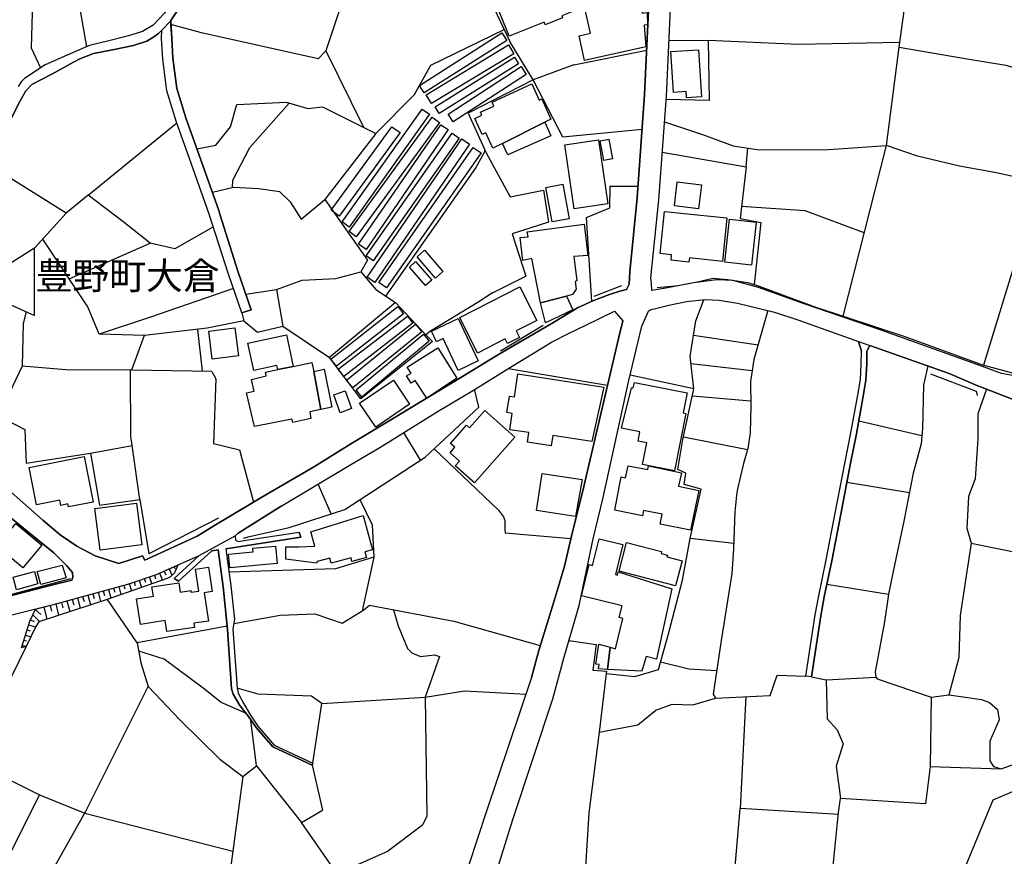
# Model space of a CAD drawing. Extents: x -10 to 410, y -24 to 273.
# Drawn here: x 72 to 187, y 89 to 186 of the extents above; entities that cross this region are included whole.
import ezdxf

# ---------------------------------------------------------------- set-up
doc = ezdxf.new("R2010")
doc.units = 0
for name, color, linetype in [('03_GYOUSEI_POLY', 4, 'Continuous'), ('05_DM_LINE', 7, 'Continuous'), ('06_HOUSE_POLY', 160, 'Continuous'), ('08_ROAD_LINE', 3, 'Continuous'), ('09_ROAD_POLY', 5, 'Continuous'), ('12_KASEN_LINE', 4, 'Continuous')]:
    doc.layers.add(name, color=color, linetype=linetype)
doc.styles.add('STD', font='txt')

msp = doc.modelspace()

# ---------------------------------------------------------------- linework, layer by layer
at = {"layer": '05_DM_LINE', "color": 253}
for p, q in [((80.112078, 183.049981), (78.727322, 191.100825)), ((108.017352, 182.553887), (112.392451, 173.639875)), ((136.967695, 180.944511), (145.457788, 182.624167)), ((80.267452, 165.71805), (90.607217, 174.175071)), ((157.082918, 169.014834), (157.257585, 171.233648)), ((77.712741, 163.608618), (67.807403, 169.819436)), ((78.047777, 155.979626), (87.517483, 160.112535)), ((127.482313, 154.323397), (131.342543, 156.280556)), ((119.677622, 149.448414), (116.127795, 153.194439)), ((98.222428, 151.979698), (98.447049, 151.065542)), ((98.447049, 151.065542), (94.157043, 150.19445)), ((93.022229, 150.057852), (93.587741, 145.178908)), ((150.917748, 149.39381), (158.453033, 148.272603)), ((86.827947, 149.335071), (85.347418, 145.300003)), ((150.627843, 146.100815), (157.762463, 145.268825)), ((72.582822, 145.760956), (69.787988, 139.968028)), ((129.307525, 145.518766), (140.892348, 143.553856)), ((125.87776, 140.995356), (125.372881, 143.073437)), ((157.59262, 141.678863), (150.792863, 142.268663)), ((177.577964, 137.667221), (170.203048, 139.362553)), ((119.057505, 134.823467), (117.107236, 138.022583)), ((157.222445, 136.034418), (149.747965, 137.503063)), ((80.547711, 135.62428), (85.402195, 136.538264)), ((86.30257, 130.21014), (85.402195, 136.538264)), ((97.932524, 136.014781), (99.572045, 129.89767)), ((176.132574, 131.014914), (168.822081, 132.202266)), ((108.647287, 128.557872), (107.102334, 132.00314)), ((155.62771, 125.092967), (150.537926, 125.667093)), ((183.347465, 125.143783), (189.288015, 123.909405)), ((113.61701, 123.495304), (112.237077, 117.217996)), ((89.162861, 121.874042), (89.347518, 121.448573)), ((89.732335, 122.124156), (90.05738, 121.385872)), ((90.302498, 122.37806), (90.392415, 122.178933)), ((86.227295, 120.799862), (86.507726, 119.960292)), ((86.822091, 120.995199), (86.957827, 120.577308)), ((87.412925, 121.19467), (87.687326, 120.374048)), ((88.00772, 121.389662), (88.142424, 120.983485)), ((88.587702, 121.620483), (88.947198, 120.815709)), ((82.03203, 119.565484), (82.182408, 119.03425)), ((82.637505, 119.729815), (82.917764, 118.710067)), ((83.24212, 119.893802), (83.372861, 119.405287)), ((83.8426, 120.065712), (84.10236, 119.120378)), ((84.442219, 120.229698), (84.567276, 119.780458)), ((85.042871, 120.405398), (85.327953, 119.549981)), ((85.637495, 120.604525), (85.777193, 120.179055)), ((77.797663, 118.385883), (78.137522, 117.143582)), ((78.412957, 118.557794), (78.5828, 117.948356)), ((79.022222, 118.729704), (79.352435, 117.53839)), ((79.622875, 118.89369), (79.787895, 118.315603)), ((80.232312, 119.057677), (80.542887, 117.924929)), ((80.827969, 119.229587), (80.982309, 118.674927)), ((81.432411, 119.393574), (81.732307, 118.30768)), ((74.102454, 117.389906), (74.747892, 116.823532)), ((75.117034, 117.690663), (75.46275, 116.272662)), ((75.822073, 117.862573), (75.992088, 117.182856)), ((76.502824, 118.034484), (76.828041, 116.718113)), ((77.157048, 118.210183), (77.33292, 117.57353)), ((73.537975, 116.182745), (73.967578, 115.983618)), ((73.802558, 116.749118), (74.587695, 115.995331)), ((73.137482, 114.999354), (73.491983, 114.8898)), ((73.327996, 115.592944), (74.117095, 115.350754)), ((72.767479, 113.803906), (73.037919, 113.718123)), ((72.952998, 114.40542), (73.577938, 114.210083)), ((72.577999, 113.210316), (73.027239, 113.069412)), ((166.402246, 109.163363), (172.192246, 109.503049)), ((107.53211, 106.42899), (119.612165, 107.174854)), ((157.047778, 107.225841), (156.387526, 94.167206)), ((99.922755, 99.159494), (105.162918, 92.538365)), ((106.407114, 99.233564), (107.617032, 93.995296)), ((178.537939, 99.08508), (186.822016, 98.800171)), ((74.607332, 95.760908), (79.86696, 93.639762)), ((79.86696, 93.639762), (97.157033, 89.190766)), ((105.162918, 92.538365), (107.617032, 93.995296)), ((156.392349, 94.21027), (167.842641, 93.510916)), ((109.322182, 86.538387), (105.162918, 92.538365))]:
    msp.add_line(p, q, dxfattribs=at)
for points in [[(118.657012, 205.413302), (120.792799, 202.542159), (118.037929, 200.237562), (116.097479, 199.112566), (118.237227, 194.343004), (119.532067, 193.948368), (127.557416, 197.495266), (129.827907, 191.46411), (126.532156, 189.905377), (129.477368, 183.66717)], [(168.392478, 151.600738), (173.43248, 171.503054), (174.917833, 182.979701), (176.327911, 193.19062), (176.337729, 203.018788)], [(176.337729, 203.018788), (186.762588, 202.557834), (187.207867, 200.510931), (186.877827, 194.190559), (191.007635, 191.503212), (192.202911, 179.155473), (191.172655, 169.764832), (191.337675, 167.210121), (186.297673, 168.315652), (181.982346, 169.104751), (177.067228, 170.272639), (173.43248, 171.503054)], [(73.317144, 190.467961), (73.822195, 189.733639), (73.622896, 182.897708), (74.692254, 180.573474)], [(109.8026, 187.917212), (108.017352, 182.553887), (107.122833, 181.612515), (93.517461, 184.647644), (89.932495, 185.643793)], [(113.842664, 172.925018), (118.377787, 177.464103), (120.25278, 180.878193), (128.827968, 185.04228)], [(136.967695, 180.944511), (132.207779, 179.167186), (129.477368, 183.66717)], [(148.057457, 183.760876), (152.632716, 183.80394), (152.762596, 176.753035), (147.727417, 176.905481)], [(152.632716, 183.80394), (163.167818, 183.350738), (175.002755, 183.577425)], [(174.917833, 182.979701), (182.627785, 181.675043), (187.382705, 180.878193), (190.227321, 180.034317), (192.122984, 178.432864)], [(144.917769, 173.378048), (135.692148, 172.495242), (132.207779, 179.167186), (124.612204, 175.292143), (126.707856, 170.663312), (129.512508, 165.518751), (133.417868, 166.315602), (134.007669, 162.557864), (129.762622, 161.225818), (131.342543, 156.280556)], [(92.957806, 171.147693), (95.192295, 171.542156), (96.872812, 173.69069), (97.637451, 176.307757), (103.392483, 176.565622), (105.927557, 175.827338), (107.607213, 176.014752), (113.842664, 172.925018), (107.902113, 165.210243), (112.857194, 158.159338), (112.112192, 156.768726)], [(97.112074, 166.628072), (97.142391, 167.4797), (99.122976, 171.280501), (103.7177, 176.467954)], [(147.537937, 174.272567), (151.987105, 172.788247), (155.542788, 171.499265), (158.577917, 171.022636), (166.697146, 171.050024), (173.43248, 171.503054)], [(115.002799, 153.940647), (125.487086, 168.854637), (126.597441, 170.897579)], [(147.282138, 170.737554), (157.082918, 169.014834), (156.357209, 162.999181), (158.777216, 162.542189), (158.022396, 155.307833)], [(94.772338, 166.06945), (97.252806, 166.663212), (100.192162, 166.499226), (102.612169, 166.159367), (103.832766, 164.944454), (105.117098, 162.917187), (107.902113, 165.210243)], [(139.067308, 153.339133), (138.437373, 163.135951), (141.152108, 164.260947), (141.182425, 166.760881), (144.442174, 166.764842)], [(191.337675, 167.210121), (188.892518, 159.350825), (184.782003, 145.905478)], [(94.882581, 162.038344), (90.377774, 159.467958), (87.517483, 160.112535), (84.307515, 162.667246), (80.267452, 165.71805), (77.712741, 163.608618), (74.012537, 159.538238)], [(170.852448, 161.315563), (163.962774, 163.885948), (156.532048, 164.417182)], [(81.552645, 149.514905), (80.222493, 152.682842), (74.987154, 160.608629)], [(74.012537, 159.538238), (69.99211, 156.999202), (70.102353, 153.424916), (74.027178, 151.698406), (74.012537, 159.538238)], [(102.252846, 154.714071), (105.262481, 155.823391), (109.192301, 155.999264), (112.112192, 156.768726)], [(112.112192, 156.768726), (113.837668, 154.718032), (116.127795, 153.194439), (108.422667, 146.784322)], [(97.227313, 154.850841), (87.532125, 151.510993), (81.552645, 149.514905)], [(98.682521, 154.1632), (102.252846, 154.714071), (103.007666, 150.428889)], [(127.482313, 154.323397), (125.86708, 153.280394), (120.212817, 149.84305), (119.677622, 149.448414), (120.447084, 148.635889), (112.102374, 141.967906), (108.422667, 146.784322)], [(150.977348, 143.112539), (150.527246, 146.952271), (151.182503, 151.053829), (152.147302, 153.530508)], [(73.047738, 152.128182), (72.677562, 150.737569), (72.582822, 145.760956)], [(159.59267, 152.253067), (157.962796, 146.553845), (157.567299, 143.995345), (157.597443, 141.128164), (157.517345, 138.01087), (157.257585, 136.155514), (156.742026, 134.409367), (156.042844, 131.452269), (155.937424, 130.717947), (155.732269, 128.780425), (155.607212, 124.48353), (155.412908, 121.589133), (154.882708, 118.40931), (154.147352, 113.768766), (153.22734, 107.495247), (153.4871, 107.050141), (159.887571, 107.362611), (160.677531, 109.729736), (164.042872, 109.624316)], [(98.447049, 151.065542), (100.032137, 149.733668), (103.007666, 150.428889), (108.422667, 146.784322)], [(94.157043, 150.19445), (86.847412, 149.335071), (81.552645, 149.514905)], [(94.697062, 145.163232), (85.347418, 145.300003), (77.667783, 145.335143), (72.582822, 145.760956)], [(85.402195, 136.538264), (85.257673, 137.589018), (85.217537, 145.300003)], [(94.697062, 145.163232), (95.156982, 144.280427), (94.897222, 136.768741), (97.932524, 136.014781)], [(178.272323, 145.803848), (177.767444, 143.542143), (177.647382, 138.514887), (177.497865, 136.714136), (176.578025, 133.307798), (175.487135, 127.710206), (174.282041, 122.018736), (173.69224, 119.178944)], [(136.377722, 113.772556), (139.547727, 113.29231), (139.192193, 110.2999), (140.757644, 110.202403), (140.732323, 109.928863), (144.078027, 109.569539), (146.822046, 110.386027), (147.987177, 114.550114), (149.632727, 120.827422), (150.537926, 125.667093), (151.832937, 131.409378), (149.842706, 131.952325), (150.012549, 133.303836), (149.08289, 133.717936), (149.687332, 137.233656), (150.977348, 143.112539), (143.527157, 144.713992)], [(185.10722, 143.104616), (184.092639, 140.202295), (184.122956, 137.307726), (183.802562, 132.620329), (183.037923, 130.5891), (182.827945, 126.878044), (183.347465, 125.143783)], [(69.787988, 139.968028), (72.887541, 138.370365), (73.052561, 134.440545), (80.547711, 135.62428), (81.592608, 129.569524), (86.30257, 130.21014), (87.347468, 123.874265)], [(120.657062, 136.14759), (128.177534, 128.968011), (128.747869, 128.182874), (128.897386, 127.788238), (128.922708, 126.76091), (128.932526, 126.350772), (136.622841, 125.682768)], [(111.972493, 130.21014), (113.402208, 127.284393), (113.61701, 123.495304), (109.147343, 122.143793), (96.702969, 121.761043)], [(183.347465, 125.143783), (182.662925, 120.807785), (182.032128, 116.675049), (181.887606, 111.784391), (180.722475, 107.417044)], [(72.482225, 112.913349), (73.457876, 116.014969), (74.127775, 117.444683), (76.647346, 118.069623), (84.922637, 120.362335), (88.26748, 121.479579), (90.742093, 122.569607)], [(90.742093, 122.569607), (90.342634, 121.674916), (89.897355, 121.218096), (89.497896, 121.003122), (82.482304, 118.554004), (74.517415, 115.968115), (74.14724, 115.409321), (73.042742, 113.073546), (72.482225, 112.913349)], [(166.487168, 120.358545), (173.69224, 119.178944), (173.222502, 115.944689), (172.132646, 110.12041), (172.192246, 109.503049), (172.362089, 109.307712), (178.647321, 107.174854), (178.537939, 99.08508)], [(96.491957, 115.452384), (85.991995, 113.487646), (82.512621, 118.565717)], [(97.267448, 115.764855), (102.667807, 116.733615), (106.747834, 116.889678), (109.927657, 115.792071), (112.437409, 117.343053), (113.102313, 117.878076), (122.957869, 116.022548), (133.04287, 113.194469)], [(115.917817, 117.350632), (116.437337, 115.483735), (117.562333, 112.823432), (118.042752, 112.323549), (119.057505, 111.886022), (120.687379, 112.100651), (121.27718, 111.905314), (119.612165, 107.174854)], [(73.042742, 113.073546), (71.247847, 109.432769), (64.637571, 104.128011), (61.727326, 102.71001), (61.037963, 102.280406)], [(85.991995, 113.487646), (86.417809, 111.159451), (87.272365, 108.409231), (91.012533, 104.460118), (95.657038, 99.928784), (98.307522, 97.90548), (99.922755, 99.159494), (99.277144, 104.495258)], [(98.737126, 105.24939), (95.782095, 106.530621), (93.687305, 108.218028), (89.157004, 111.600768), (86.17269, 112.510962)], [(147.067164, 111.26866), (150.372906, 110.483523), (153.637478, 110.284397)], [(140.732323, 109.928863), (139.902227, 103.069678), (138.702989, 93.659399)], [(164.682454, 109.522686), (166.402246, 109.163363), (166.542806, 104.643742), (167.692262, 103.335295), (168.382659, 101.714033), (167.578057, 99.124354), (168.067261, 95.350941)], [(60.23715, 102.647654), (66.817282, 99.608735), (74.607332, 95.760908), (69.172694, 85.085246), (74.602337, 86.753016), (75.767468, 86.30791), (79.987193, 93.854736), (87.272365, 108.409231)], [(106.512534, 99.460251), (107.53211, 106.42899), (106.342691, 107.272694), (100.117059, 107.503171), (97.667768, 108.194602)], [(119.612165, 107.174854), (119.812325, 93.268726), (119.292805, 92.225895), (115.19228, 89.155626), (109.322182, 86.538387)], [(119.612165, 107.174854), (124.212745, 107.889711), (131.377855, 107.514884)], [(139.902227, 103.069678), (144.417886, 103.928885), (146.532141, 105.635929), (148.437279, 106.354576), (150.852463, 106.265004), (153.4871, 107.050141)], [(178.647321, 107.174854), (180.722475, 107.417044), (182.412983, 107.214128), (184.522243, 106.893734), (185.477395, 106.5382), (186.38759, 105.733426), (186.597568, 104.499048), (185.497894, 102.042006), (185.492037, 99.714155), (185.952991, 99.073367), (186.822016, 98.800171), (189.007585, 99.577384), (191.387457, 100.280528), (195.532079, 100.725635)], [(195.337775, 99.198424), (185.877715, 95.128044), (181.532072, 84.725922), (167.03201, 85.639906)], [(178.537939, 99.08508), (178.012562, 94.710154), (168.067261, 95.350941)], [(98.307522, 97.90548), (96.807528, 86.569393), (94.44712, 67.714041)], [(178.662996, 73.030512), (174.057421, 74.44059), (168.132718, 74.897754), (165.71271, 75.643617), (164.477471, 75.72561), (164.427517, 79.5538), (165.203008, 80.928738), (166.742105, 82.807693), (167.857282, 93.698329), (168.067261, 95.350941)], [(138.702989, 93.659399), (138.192254, 85.444569), (155.447187, 83.319634), (156.387526, 94.167206)]]:
    msp.add_lwpolyline(points, dxfattribs=at)
at = {"layer": '06_HOUSE_POLY', "color": 255}
for points in [[(129.419835, 184.276607), (127.289905, 189.522626), (131.770424, 191.343015), (131.159953, 192.854723), (135.839771, 194.753143), (136.490032, 193.132053), (135.844594, 192.909328), (137.355268, 188.819482), (137.035046, 188.702349), (137.494967, 187.42887), (135.560373, 186.632019), (135.645295, 186.424969), (133.605282, 185.59694), (133.475401, 185.924913), (129.419835, 184.276607)], [(138.200005, 181.444567), (137.560423, 184.327422), (138.889541, 184.624217), (138.209824, 187.70241), (137.890464, 187.631958), (137.560423, 189.167093), (137.685308, 189.194481), (137.094647, 192.217897), (140.924731, 192.967894), (141.450109, 190.276586), (142.719626, 190.526527), (143.329925, 187.409405), (144.784961, 187.694486), (144.935339, 186.944489), (145.509637, 187.034406), (145.544777, 185.59694), (145.179597, 185.5618), (145.344617, 183.038268), (138.200005, 181.444567)], [(119.490036, 177.651516), (118.940199, 178.522609), (128.565279, 184.675033), (129.134581, 183.776552), (119.490036, 177.651516)], [(120.355272, 176.401636), (119.735155, 177.425001), (129.3201, 183.245318), (129.940217, 182.22178), (120.355272, 176.401636)], [(121.249791, 175.268716), (120.775229, 176.026637), (130.039952, 181.807852), (130.514514, 181.049931), (121.249791, 175.268716)], [(150.11504, 177.077391), (150.065259, 177.823427), (148.570087, 177.721796), (148.259684, 182.467932), (151.504792, 182.678944), (151.869972, 177.198486), (150.11504, 177.077391)], [(122.865024, 174.264815), (122.280047, 175.159334), (130.820094, 180.721785), (131.405071, 179.819515), (122.865024, 174.264815)], [(133.554466, 174.233637), (128.615061, 171.749207), (127.520382, 171.198508), (126.684429, 173.014762), (126.24983, 172.811674), (125.395275, 174.674954), (126.219514, 175.053914), (126.065346, 175.389811), (127.624768, 176.104669), (127.409966, 176.577336), (132.049649, 178.710194), (132.910061, 176.827277), (133.204961, 176.964048), (134.264501, 174.588999), (133.554466, 174.233637)], [(110.754652, 162.006993), (109.905092, 162.612469), (119.249913, 175.776523), (120.10533, 175.167258), (110.754652, 162.006993)], [(111.554603, 160.878035), (110.719512, 161.487473), (120.424691, 174.811724), (121.280108, 174.186784), (111.554603, 160.878035)], [(109.579875, 163.272721), (108.629717, 163.967942), (115.719552, 173.714117), (116.674704, 173.018724), (109.579875, 163.272721)], [(112.724386, 159.389754), (111.839685, 159.99523), (121.449951, 173.948383), (122.285042, 173.374258), (112.724386, 159.389754)], [(133.554466, 174.233637), (134.270357, 172.643726), (129.259638, 170.41716), (128.615061, 171.749207), (133.554466, 174.233637)], [(113.525198, 158.069594), (112.704921, 158.639757), (122.764427, 172.952406), (123.575058, 172.382071), (113.525198, 158.069594)], [(113.735177, 155.542272), (112.854266, 156.143785), (123.900275, 172.288192), (124.780153, 171.686678), (113.735177, 155.542272)], [(115.099434, 154.897694), (114.200092, 155.526596), (125.219575, 171.276539), (126.124773, 170.647637), (115.099434, 154.897694)], [(137.009553, 164.147603), (135.895409, 171.596933), (139.820234, 172.178982), (140.919736, 164.733614), (137.009553, 164.147603)], [(140.440351, 169.784296), (140.014537, 172.0696), (141.030151, 172.257014), (141.459755, 169.971882), (140.440351, 169.784296)], [(134.419702, 162.604717), (133.669705, 166.632034), (135.684397, 167.003071), (136.424575, 162.979716), (134.419702, 162.604717)], [(151.514438, 164.143814), (148.690321, 164.471959), (149.014505, 167.272649), (151.839655, 166.944504), (151.514438, 164.143814)], [(150.389442, 157.925072), (148.299647, 158.143663), (148.365104, 158.776527), (147.01945, 158.917259), (147.535008, 163.835133), (154.829998, 163.069461), (154.299626, 158.003103), (150.440257, 158.401529), (150.389442, 157.925072)], [(133.064229, 153.151548), (132.070147, 158.323497), (130.999756, 158.09681), (130.690214, 160.788291), (131.624868, 160.874246), (131.494988, 161.452333), (138.144367, 162.358565), (138.579999, 158.698496), (136.954948, 158.569477), (137.324951, 155.729685), (137.094647, 155.663194), (137.24003, 154.772637), (136.799574, 154.120308), (136.094535, 153.924972), (133.064229, 153.151548)], [(157.679609, 157.5735), (154.594526, 157.909397), (155.13954, 162.909436), (158.224451, 162.569577), (157.679609, 157.5735)], [(120.814331, 156.05783), (118.655117, 158.542261), (119.530172, 159.300009), (121.68439, 156.811789), (120.814331, 156.05783)], [(119.650233, 155.175024), (117.759565, 157.323386), (118.490097, 157.967963), (120.379732, 155.819602), (119.650233, 155.175024)], [(125.724453, 147.311766), (123.639482, 151.467929), (130.655074, 155.034292), (132.624807, 151.104644), (130.224437, 149.88198), (130.615111, 149.112518), (129.224498, 148.409374), (128.945101, 148.952321), (125.724453, 147.311766)], [(133.064229, 153.151548), (136.094535, 153.924972), (136.844533, 152.354697), (133.660059, 150.842989), (133.064229, 153.151548)], [(109.245011, 145.77267), (108.5994, 146.596909), (116.434409, 152.717982), (117.079848, 151.893743), (109.245011, 145.77267)], [(110.10439, 144.585145), (109.464636, 145.409384), (117.534945, 151.620375), (118.169704, 150.792174), (110.10439, 144.585145)], [(111.155145, 143.245348), (110.40997, 144.159332), (118.464776, 150.686754), (119.209778, 149.772598), (111.155145, 143.245348)], [(123.474462, 145.288289), (121.700065, 149.003136), (120.924574, 148.632099), (120.349415, 149.84684), (123.439322, 151.323408), (125.794733, 146.393821), (123.474462, 145.288289)], [(94.759591, 146.585196), (94.339634, 149.854763), (97.384581, 150.253189), (97.809361, 146.979659), (94.759591, 146.585196)], [(104.189334, 145.73753), (102.424584, 145.378206), (102.304522, 145.858625), (99.59461, 145.272614), (98.899217, 148.46794), (103.410053, 149.436701), (104.189334, 145.73753)], [(112.229325, 142.178918), (111.544785, 143.006947), (119.405115, 149.518694), (120.089655, 148.682742), (112.229325, 142.178918)], [(119.799578, 142.061785), (118.439282, 144.12023), (117.974539, 143.811721), (117.424702, 144.643712), (117.954902, 144.971857), (117.519442, 145.643823), (121.070129, 147.897605), (123.2948, 144.389808), (119.799578, 142.061785)], [(104.189334, 145.73753), (106.394367, 146.18677), (106.599523, 145.163232), (107.429446, 140.718026), (106.155105, 140.46016), (106.26931, 139.682775), (104.179515, 139.186681), (104.049635, 139.596819), (99.679532, 138.749154), (98.759519, 142.663299), (99.634573, 142.842961), (99.339673, 144.217898), (101.064288, 144.639922), (100.974371, 145.085201), (102.424584, 145.378206), (104.189334, 145.73753)], [(106.599523, 145.163232), (107.814263, 145.428849), (108.719634, 140.979681), (107.429446, 140.718026), (106.599523, 145.163232)], [(134.314282, 136.471946), (131.534951, 136.901549), (131.704967, 138.018793), (129.479263, 138.362442), (129.774335, 140.272575), (129.134581, 140.370243), (129.434477, 142.2883), (130.024277, 142.198383), (130.439239, 144.870227), (140.439317, 143.31959), (139.054561, 136.987504), (134.499801, 137.686686), (134.314282, 136.471946)], [(113.829917, 138.643734), (111.929602, 141.460099), (115.910065, 144.132115), (117.794705, 141.327291), (113.829917, 138.643734)], [(148.709786, 133.573414), (144.969618, 134.303947), (145.469501, 136.842982), (144.459744, 137.042109), (144.669722, 138.1125), (142.524289, 138.5266), (143.674607, 143.257061), (143.889581, 143.229673), (144.019461, 143.889925), (150.169817, 142.682764), (149.709725, 140.327352), (150.019439, 140.268785), (148.709786, 133.573414)], [(109.669792, 140.346817), (108.929613, 142.436784), (110.269411, 142.909451), (111.009589, 140.823446), (109.669792, 140.346817)], [(125.349455, 132.17884), (123.115138, 134.167177), (123.594523, 134.710124), (122.504667, 135.674923), (123.084821, 136.335175), (122.579942, 136.772702), (124.434437, 138.878172), (124.774296, 138.577416), (126.575047, 140.608644), (130.084738, 137.503063), (125.349455, 132.17884)], [(77.974396, 129.346799), (77.904116, 129.698371), (77.099514, 129.534384), (76.974457, 130.159325), (74.234229, 129.612416), (73.370026, 133.960126), (79.819245, 135.229644), (80.864143, 129.917135), (77.974396, 129.346799)], [(150.574961, 126.651529), (147.03013, 127.335208), (147.25475, 128.503095), (145.094503, 128.924947), (144.979264, 128.319472), (141.734157, 128.964049), (142.499829, 132.846844), (143.004708, 132.749175), (143.294785, 134.167177), (145.579917, 133.702261), (145.669834, 134.132037), (149.509565, 133.327262), (149.179525, 131.756988), (151.539932, 131.268818), (150.574961, 126.651529)], [(137.144428, 128.229727), (132.604309, 128.924947), (133.269385, 133.272658), (137.939212, 132.5578), (137.144428, 128.229727)], [(81.689243, 124.307658), (81.054484, 129.151634), (85.910002, 129.788288), (86.539937, 124.944484), (81.689243, 124.307658)], [(108.624894, 122.79216), (108.46952, 123.378171), (107.009661, 122.983708), (106.934386, 122.807663), (103.359238, 123.264827), (103.339773, 124.686791), (104.914871, 124.694542), (106.709766, 124.792211), (106.26931, 126.436727), (112.359205, 128.370287), (113.474383, 124.346932), (112.579864, 124.096818), (112.759698, 123.452241), (111.064366, 122.995421), (110.949989, 123.425024), (108.624894, 122.79216)], [(72.658959, 122.245424), (69.629686, 124.776535), (71.829896, 127.413239), (74.864164, 124.878166), (72.658959, 122.245424)], [(140.889419, 110.39774), (141.189315, 112.983629), (141.824074, 112.807929), (142.694132, 116.335018), (142.264529, 116.436648), (142.604388, 117.799873), (137.839648, 118.979818), (138.740024, 122.624384), (139.144306, 122.522754), (139.909979, 125.631953), (142.664849, 124.952407), (141.804609, 121.460286), (142.039909, 121.397586), (142.134649, 121.792049), (148.410063, 119.811808), (146.619991, 111.608691), (145.414897, 111.901525), (144.899338, 110.182766), (140.889419, 110.39774)], [(96.804599, 122.23371), (96.649226, 123.858417), (99.52433, 124.128168), (99.484195, 124.534345), (102.144325, 124.784459), (102.334839, 122.753231), (96.804599, 122.23371)], [(148.819168, 120.151495), (142.229389, 121.85475), (143.094625, 125.218024), (147.204968, 124.159519), (147.144335, 123.913194), (147.870044, 123.721992), (147.814233, 123.522521), (149.58484, 123.061567), (148.819168, 120.151495)], [(71.908961, 119.698465), (71.509675, 121.147816), (73.99979, 121.835113), (74.399249, 120.381972), (71.908961, 119.698465)], [(74.734284, 120.303768), (74.339648, 121.803762), (77.229395, 122.569607), (77.689315, 121.088905), (74.734284, 120.303768)], [(89.47447, 114.811597), (89.279133, 116.089038), (86.374917, 115.651511), (85.924643, 118.643921), (87.884558, 118.932964), (87.719538, 120.026438), (90.859226, 120.503239), (91.019423, 119.429058), (92.239159, 119.612337), (92.274299, 119.397708), (93.194139, 119.538268), (92.809494, 122.085227), (94.314312, 122.31157), (94.744949, 119.471777), (93.824075, 119.335007), (94.319135, 116.042185), (92.614157, 115.788281), (92.689261, 115.292187), (89.47447, 114.811597)], [(140.889419, 110.39774), (139.849517, 110.452173), (139.919797, 110.983751), (139.529123, 111.003044), (139.88948, 113.342952), (141.189315, 112.983629), (140.889419, 110.39774)]]:
    msp.add_lwpolyline(points, close=True, dxfattribs=at)
at = {"layer": '08_ROAD_LINE', "color": 253}
for p, q in [((98.222428, 151.979698), (99.307461, 152.358659)), ((170.197191, 148.667239), (170.517413, 147.542243)), ((171.163024, 147.538281), (171.522347, 148.198362)), ((96.347435, 124.475779), (105.082819, 125.835213)), ((105.082819, 125.835213), (104.917799, 126.405377)), ((93.242026, 123.678928), (90.307494, 121.011046)), ((90.307494, 121.011046), (90.817196, 120.682728)), ((96.532092, 115.049997), (97.017334, 108.147748)), ((97.162889, 115.112354), (97.667768, 108.194602)), ((164.682454, 109.522686), (164.042872, 109.624316)), ((106.407114, 99.233564), (106.512534, 99.460251))]:
    msp.add_line(p, q, dxfattribs=at)
for points in [[(98.907141, 230.022652), (97.762508, 231.104757), (97.337728, 230.90942), (94.492079, 224.452277), (94.25764, 223.749306), (94.102439, 222.928856), (93.992023, 218.952355), (93.722445, 213.112573), (93.152109, 209.393765), (92.787963, 204.897743), (92.602444, 199.8195), (92.597449, 197.717992), (92.31719, 194.565557), (92.05743, 192.112477), (91.592687, 189.682823), (91.152231, 188.315637), (90.712809, 187.25317), (89.937318, 186.12025), (89.902178, 186.077359)], [(143.107199, 154.702357), (143.42277, 155.358648), (143.492017, 156.764764), (144.347434, 165.397656), (145.21267, 177.479606), (145.677585, 187.272635), (145.722544, 196.850689), (145.867065, 204.202351), (145.832787, 205.159398), (144.927588, 206.03428), (138.96275, 207.417141), (128.402154, 210.549939), (126.897336, 210.952326), (124.127824, 212.499174), (117.632613, 216.467924)], [(90.392415, 189.6749), (90.052557, 188.698387), (89.677558, 187.827295), (89.192144, 186.960164), (87.87784, 185.577303), (86.617107, 184.835229), (84.962773, 184.319499), (82.672645, 183.717985), (80.432472, 183.194503), (78.787956, 182.475684), (75.247948, 180.944511), (72.842582, 179.354772), (72.467584, 178.944461), (72.09758, 178.397724)], [(188.81242, 144.553967), (186.857328, 144.909329), (184.662975, 145.745281), (172.80754, 149.995323), (163.847536, 153.038204), (158.502814, 154.948509), (155.517467, 155.768787), (153.647297, 155.854742), (150.937385, 155.50317), (147.702957, 154.858592), (146.057407, 154.585224), (146.027262, 155.393788), (145.953021, 156.100722), (146.88268, 165.163218), (147.752738, 177.28048), (148.232296, 187.452296)], [(95.53801, 163.92505), (93.453038, 169.749156), (91.682431, 174.729731), (90.622892, 178.167247), (90.167795, 181.690546), (90.037915, 184.030455), (89.902178, 186.077359)], [(88.872956, 184.960114), (88.492101, 184.604753), (87.952943, 184.214079), (87.137489, 183.698348), (85.58289, 183.202254), (82.907084, 182.647594), (80.892392, 182.245379), (79.312299, 181.62819), (78.577977, 181.253191), (76.027228, 179.827266), (73.702995, 178.624239), (72.987104, 177.893707), (72.29774, 176.655539), (70.897309, 173.905492)], [(94.406985, 163.518701), (92.322186, 169.34298), (90.542794, 174.35077), (89.447081, 177.909382), (88.972519, 181.577375), (88.837816, 184.018742), (88.872956, 184.960114)], [(98.222428, 151.979698), (96.652154, 156.51086), (94.406985, 163.518701)], [(99.307461, 152.358659), (97.74201, 156.870356), (95.622932, 163.51095), (95.53801, 163.92505)], [(86.872906, 123.147694), (93.002764, 125.924958), (95.137518, 127.264928), (95.802593, 127.655429), (100.542872, 130.479719), (106.677554, 134.065546), (111.137575, 136.842982), (115.802578, 139.624208), (123.952985, 144.553967), (128.162892, 147.124181), (134.492049, 150.850741), (137.392475, 152.600849), (139.16291, 153.385986), (141.137466, 154.139773), (142.322062, 154.534409), (143.107199, 154.702357)], [(134.492049, 106.964014), (135.772247, 111.714111), (137.577993, 117.862573), (139.22251, 125.639876), (140.382646, 130.468005), (143.38763, 144.108516), (144.882629, 150.428889), (145.687404, 152.175035), (145.877745, 152.350735), (148.02714, 152.885931), (150.112112, 153.32742), (152.302504, 153.542221), (153.917737, 153.475731), (156.067304, 153.120369), (160.392449, 152.05773), (163.082897, 151.190599), (170.197191, 148.667239)], [(102.812329, 129.425003), (110.942238, 134.307737), (114.297761, 136.28436), (121.137481, 140.514765), (125.227326, 142.979731), (129.247925, 145.479664), (134.366992, 148.557857), (136.502779, 149.659427), (138.372949, 150.565659), (140.017466, 151.389898), (141.697122, 152.1945), (142.682419, 151.057791)], [(132.027256, 109.444482), (132.852356, 112.589166), (134.767485, 118.768633), (135.872843, 122.44455), (136.762539, 126.303918), (137.377833, 128.737534), (137.727338, 130.194465), (137.952992, 131.065557), (142.207857, 149.143696), (142.682419, 151.057791)], [(164.042872, 109.624316), (165.137552, 116.772545), (165.542867, 118.99911), (166.422744, 123.17491), (167.467642, 128.62419), (168.632601, 134.600742), (169.297677, 138.01087), (170.097456, 142.389758), (170.412854, 144.202395), (170.502771, 146.018822), (170.517413, 147.542243)], [(164.682454, 109.522686), (165.77231, 116.667125), (166.17263, 118.874053), (167.057503, 123.049854), (168.102401, 128.503095), (169.262537, 134.475857), (169.927612, 137.889775), (170.732214, 142.280377), (171.052608, 144.135905), (171.147348, 145.999185), (171.163024, 147.538281)], [(192.337786, 140.299963), (183.912977, 143.569531), (180.752791, 144.925004), (171.522347, 148.198362)], [(50.602424, 113.522786), (62.1776, 116.667125), (75.98227, 120.217985), (78.38264, 120.827422), (78.497879, 121.163319), (78.457916, 121.71419), (77.797663, 122.47969), (76.281993, 123.999322), (72.722521, 126.858579), (69.447096, 129.522671), (64.312354, 133.928948), (63.712735, 134.503073)], [(70.982231, 131.342887), (74.991977, 127.819588), (76.987204, 126.112543), (78.952976, 124.76086), (81.107194, 123.667215), (83.857241, 122.772523), (86.63261, 123.663425), (86.872906, 123.147694)], [(102.812329, 129.425003), (97.772327, 126.284454), (97.417826, 125.995238)], [(97.417826, 125.995238), (97.472431, 125.460215), (97.832788, 125.339119), (98.432407, 125.440578), (104.917799, 126.405377)], [(90.817196, 120.682728), (94.71756, 124.225665), (95.457912, 124.339008)], [(95.457912, 124.339008), (96.02239, 120.038151), (96.532092, 115.049997)], [(96.347435, 124.475779), (96.917771, 120.143915), (97.347546, 116.253025), (97.162889, 115.112354)], [(7.18733, 95.655488), (7.097413, 98.25309), (7.017487, 103.467931), (16.362137, 103.674981), (21.012499, 103.753185), (32.652271, 106.690473), (49.802645, 111.108464), (64.687352, 115.112354), (76.647346, 118.069623), (84.922637, 120.362335), (88.26748, 121.479579), (93.242026, 123.678928)], [(132.027256, 109.444482), (126.772279, 93.854736), (124.647344, 87.479587), (123.692192, 84.604655), (122.781997, 81.698372), (122.377715, 80.405428), (119.402186, 70.108727), (119.742045, 70.034313), (117.837769, 62.999083), (117.287931, 62.479563)], [(97.017334, 108.147748), (97.192173, 107.503171), (97.991951, 106.198513), (98.997919, 104.917282), (99.867117, 103.612625), (101.837712, 101.374346), (106.407114, 99.233564)], [(97.667768, 108.194602), (97.797648, 107.628228), (98.427584, 106.374213), (99.212721, 105.042339), (100.062282, 103.764898), (101.992052, 101.577262), (106.512534, 99.460251)], [(121.227398, 61.299962), (121.037918, 61.76884), (121.022243, 62.339003), (122.787854, 69.167182), (125.602325, 79.424954), (125.991965, 80.667255), (126.892513, 83.550111), (127.797712, 86.405406), (129.847544, 92.889765), (134.492049, 106.964014)]]:
    msp.add_lwpolyline(points, dxfattribs=at)
at = {"layer": '09_ROAD_POLY', "color": 7}
for points in [[(188.81242, 144.553967), (186.857328, 144.909329), (184.662975, 145.745281), (172.80754, 149.995323), (163.847536, 153.038204), (158.502814, 154.948509), (155.517467, 155.768787), (153.647297, 155.854742), (150.937385, 155.50317), (147.702957, 154.858592), (146.057407, 154.585224), (146.027262, 155.393788), (145.953021, 156.100722), (146.88268, 165.163218), (147.752738, 177.28048), (148.232296, 187.452296)], [(70.897309, 173.905492), (72.29774, 176.655539), (72.987104, 177.893707), (73.702995, 178.624239), (76.027228, 179.827266), (78.577977, 181.253191), (79.312299, 181.62819), (80.892392, 182.245379), (82.907084, 182.647594), (85.58289, 183.202254), (87.137489, 183.698348), (87.952943, 184.214079), (88.492101, 184.604753), (88.872956, 184.960114), (88.871922, 184.956152), (89.903212, 186.077359), (89.902178, 186.077359), (89.937318, 186.12025), (90.712809, 187.25317)], [(145.677585, 187.272635), (145.21267, 177.479606), (144.347434, 165.397656), (143.492017, 156.764764), (143.42277, 155.358648), (143.107199, 154.702357), (142.322062, 154.534409), (141.137466, 154.139773), (139.16291, 153.385986), (137.392475, 152.600849), (134.492049, 150.850741), (128.162892, 147.124181), (123.952985, 144.553967), (115.802578, 139.624208), (111.137575, 136.842982), (106.677554, 134.065546), (100.542872, 130.479719), (95.802593, 127.655429), (95.137518, 127.264928), (93.002764, 125.924958), (86.872906, 123.147694), (86.63261, 123.663425), (83.857241, 122.772523), (81.107194, 123.667215), (78.952976, 124.76086), (76.987204, 126.112543), (74.991977, 127.819588), (70.982231, 131.342887)], [(89.192144, 186.960164), (87.87784, 185.577303), (86.617107, 184.835229), (84.962773, 184.319499), (82.672645, 183.717985), (80.432472, 183.194503), (78.787956, 182.475684), (75.247948, 180.944511), (72.842582, 179.354772), (72.467584, 178.944461), (72.09758, 178.397724)], [(127.797712, 86.405406), (129.847544, 92.889765), (134.492049, 106.964014), (135.772247, 111.714111), (137.577993, 117.862573), (139.22251, 125.639876), (140.382646, 130.468005), (143.38763, 144.108516), (144.882629, 150.428889), (145.687404, 152.175035), (145.877745, 152.350735), (148.02714, 152.885931), (150.112112, 153.32742), (152.302504, 153.542221), (153.917737, 153.475731), (156.067304, 153.120369), (160.392449, 152.05773), (163.082897, 151.190599), (170.197191, 148.667239), (171.522347, 148.198362), (180.752791, 144.925004), (183.912977, 143.569531), (192.337786, 140.299963)], [(64.687352, 115.112354), (76.647346, 118.069623), (84.922637, 120.362335), (88.26748, 121.479579), (93.242026, 123.678928), (93.238064, 123.675138), (97.417826, 125.991448), (97.417826, 125.995238), (97.772327, 126.284454), (102.812329, 129.425003), (110.942238, 134.307737), (114.297761, 136.28436), (121.137481, 140.514765), (125.227326, 142.979731), (129.247925, 145.479664), (134.366992, 148.557857), (136.502779, 149.659427), (138.372949, 150.565659), (140.017466, 151.389898), (141.697122, 152.1945), (142.682419, 151.057791), (142.207857, 149.143696), (137.952992, 131.065557), (137.727338, 130.194465), (137.377833, 128.737534), (136.762539, 126.303918), (135.872843, 122.44455), (134.767485, 118.768633), (132.852356, 112.589166), (132.027256, 109.444482), (126.772279, 93.854736), (124.647344, 87.479587)], [(69.447096, 129.522671), (72.722521, 126.858579), (76.281993, 123.999322), (77.797663, 122.47969), (78.457916, 121.71419), (78.497879, 121.163319), (78.38264, 120.827422), (75.98227, 120.217985), (62.1776, 116.667125)]]:
    msp.add_lwpolyline(points, dxfattribs=at)
for points in [[(88.871922, 184.956152), (89.903212, 186.077359), (90.037915, 184.030455), (90.167795, 181.690546), (90.622892, 178.167247), (91.682431, 174.729731), (93.453038, 169.749156), (95.53801, 163.92505), (95.622932, 163.51095), (97.74201, 156.870356), (99.307461, 152.358659), (98.222428, 151.979698), (96.652154, 156.51086), (94.406985, 163.518701), (92.322186, 169.34298), (90.542794, 174.35077), (89.447081, 177.909382), (88.972519, 181.577375), (88.837816, 184.018742), (88.871922, 184.956152)], [(171.522347, 148.198362), (171.163024, 147.538281), (171.147348, 145.999185), (171.052608, 144.135905), (170.732214, 142.280377), (169.927612, 137.889775), (169.262537, 134.475857), (168.102401, 128.503095), (167.057503, 123.049854), (166.17263, 118.874053), (165.77231, 116.667125), (164.682454, 109.522686), (164.042872, 109.624316), (165.137552, 116.772545), (165.542867, 118.99911), (166.422744, 123.17491), (167.467642, 128.62419), (168.632601, 134.600742), (169.297677, 138.01087), (170.097456, 142.389758), (170.412854, 144.202395), (170.502771, 146.018822), (170.517413, 147.542243), (170.197191, 148.667239), (171.522347, 148.198362)], [(105.082819, 125.835213), (96.347435, 124.475779), (96.917771, 120.143915), (97.347546, 116.253025), (97.162889, 115.112354), (97.667768, 108.194602), (97.797648, 107.628228), (98.427584, 106.374213), (99.212721, 105.042339), (100.062282, 103.764898), (101.992052, 101.577262), (106.512534, 99.460251), (106.407114, 99.233564), (101.837712, 101.374346), (99.867117, 103.612625), (98.997919, 104.917282), (97.991951, 106.198513), (97.192173, 107.503171), (97.017334, 108.147748), (96.532092, 115.049997), (96.02239, 120.038151), (95.457912, 124.339008), (94.71756, 124.225665), (90.817196, 120.682728), (90.307494, 121.011046), (93.238064, 123.675138), (97.417826, 125.991448), (97.472431, 125.460215), (97.832788, 125.339119), (98.432407, 125.440578), (104.917799, 126.405377), (105.082819, 125.835213)]]:
    msp.add_lwpolyline(points, close=True, dxfattribs=at)
at = {"layer": '12_KASEN_LINE', "color": 7}
for p, q in [((139.325001, 153.95236), (142.570109, 155.194489)), ((128.394402, 147.573421), (133.375838, 150.542232)), ((95.469625, 128.057817), (87.349535, 123.874265)), ((78.229333, 120.952479), (61.974512, 116.694686))]:
    msp.add_line(p, q, dxfattribs=at)
for points in [[(146.669773, 154.952299), (149.115101, 155.202413), (151.744915, 155.71022), (153.17463, 156.05783), (154.919743, 155.901595), (157.28015, 155.534348), (158.604272, 155.128171), (165.089665, 152.686632), (175.604268, 149.221899), (184.650228, 145.936656), (189.16003, 144.745342), (191.209862, 144.514865), (193.999873, 143.80776), (196.329963, 142.792145), (197.849422, 141.843022)], [(178.570151, 144.870227), (183.900231, 142.842961), (184.014435, 142.362542)], [(98.399334, 125.702405), (99.089731, 125.897569), (103.73906, 126.963999), (110.229275, 129.073431), (119.604414, 135.175039), (125.879655, 140.995356)]]:
    msp.add_lwpolyline(points, dxfattribs=at)

# ---------------------------------------------------------------- texts
at = {"layer": '03_GYOUSEI_POLY', "color": 7, "insert": (74.135182, 157.895739), "char_height": 3.149801, "attachment_point": 1, "style": 'STD'}
msp.add_mtext('\\fMS Gothic|b0|i0|c128;\\H3.1498;\\C31;豊野町大倉', dxfattribs=at)

doc.saveas('drawing.dxf')
